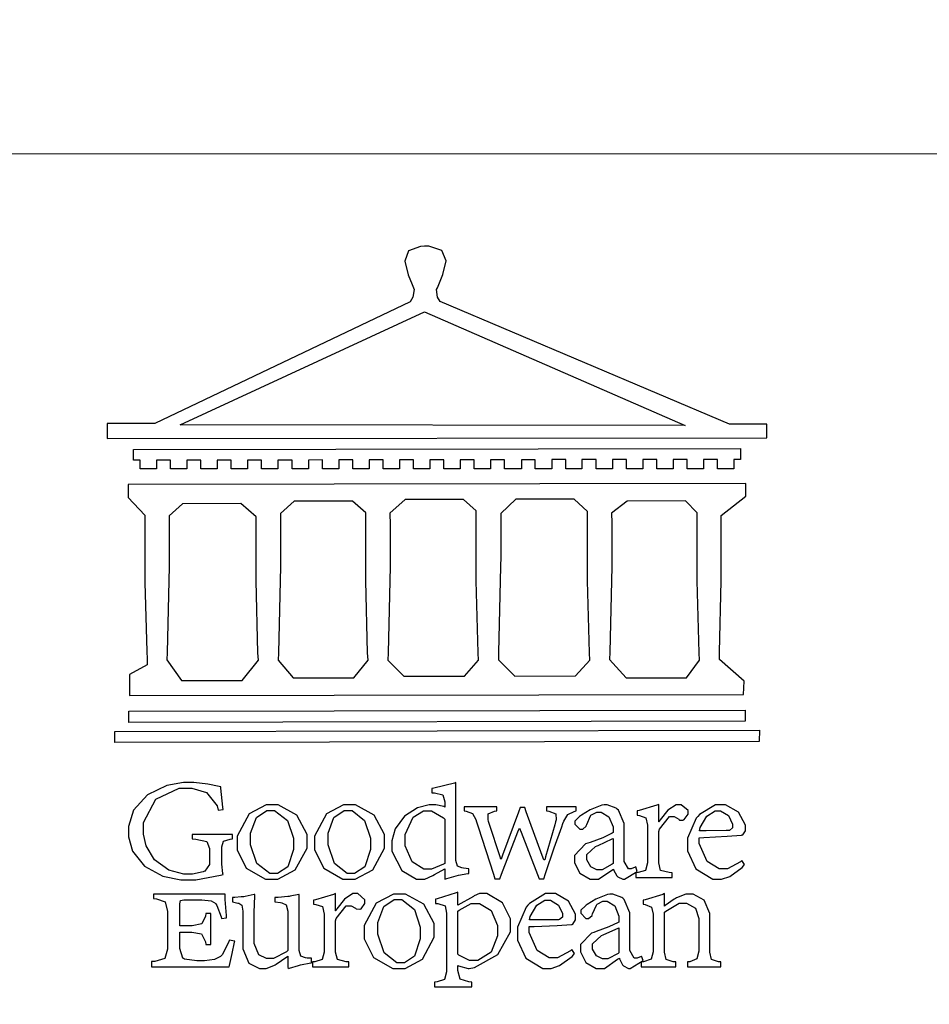
# Model space of a CAD drawing. Units: millimetres. Extents: x 4920 to 8484, y 3403 to 5083.
# Drawn here: x 7452 to 7531, y 3469 to 3555 of the extents above; entities that cross this region are included whole.
import ezdxf
from ezdxf.xclip import XClip

# ---------------------------------------------------------------- set-up
doc = ezdxf.new("R2010")
doc.units = ezdxf.units.MM
doc.header["$XCLIPFRAME"] = 2
doc.linetypes.add('DOT', pattern=[6.35, 0, -6.35])
doc.layers.add('格子', color=1, linetype='Continuous')

# ---------------------------------------------------------------- blocks, each defined once
blk = doc.blocks.new('CoodWare European')
at = {"color": 7}
for points in [[(9356.461, 3771.165), (9355.336, 3771.165), (9346.617, 3774.863), (9346.617, 3774.863), (9346.544, 3774.99), (9346.514, 3775.221), (9346.536, 3775.273), (9346.577, 3775.374), (9346.703, 3775.677), (9346.803, 3776.083), (9346.671, 3776.399), (9346.279, 3776.525), (9346.148, 3776.525), (9346.028, 3776.523), (9345.67, 3776.391), (9345.557, 3776.074), (9345.658, 3775.67), (9345.782, 3775.374), (9345.821, 3775.273), (9345.837, 3775.226), (9345.794, 3774.991), (9345.715, 3774.852), (9345.715, 3774.852), (9338.027, 3771.189), (9336.586, 3771.189), (9336.586, 3770.732), (9356.461, 3770.755), (9356.461, 3771.165)], [(9338.79, 3771.142), (9346.148, 3774.547), (9354, 3771.129), (9338.79, 3771.142)], [(9355.665, 3770.1), (9355.465, 3770.1), (9355.465, 3769.819), (9354.973, 3769.819), (9354.973, 3770.1), (9354.551, 3770.1), (9354.551, 3769.819), (9354.059, 3769.819), (9354.059, 3770.1), (9353.637, 3770.1), (9353.637, 3769.819), (9353.145, 3769.819), (9353.145, 3770.1), (9352.722, 3770.1), (9352.722, 3769.819), (9352.231, 3769.819), (9352.231, 3770.1), (9351.809, 3770.1), (9351.809, 3769.819), (9351.316, 3769.819), (9351.316, 3770.1), (9350.894, 3770.1), (9350.894, 3769.819), (9350.403, 3769.819), (9350.403, 3770.1), (9349.981, 3770.1), (9349.981, 3769.819), (9349.488, 3769.819), (9349.488, 3770.088), (9349.067, 3770.088), (9349.067, 3769.819), (9348.562, 3769.819), (9348.562, 3770.088), (9348.14, 3770.088), (9348.14, 3769.819), (9347.649, 3769.819), (9347.649, 3770.088), (9347.227, 3770.088), (9347.227, 3769.819), (9346.734, 3769.819), (9346.734, 3770.088), (9346.313, 3770.088), (9346.313, 3769.819), (9345.821, 3769.819), (9345.821, 3770.088), (9345.398, 3770.088), (9345.398, 3769.819), (9344.906, 3769.819), (9344.906, 3770.088), (9344.485, 3770.088), (9344.485, 3769.819), (9343.991, 3769.819), (9343.991, 3770.088), (9343.57, 3770.088), (9343.57, 3769.819), (9343.079, 3769.819), (9343.079, 3770.088), (9342.657, 3770.078), (9342.657, 3769.819), (9342.164, 3769.819), (9342.164, 3770.078), (9341.731, 3770.078), (9341.731, 3769.819), (9341.238, 3769.819), (9341.238, 3770.078), (9340.816, 3770.078), (9340.816, 3769.819), (9340.325, 3769.819), (9340.325, 3770.078), (9339.902, 3770.078), (9339.902, 3769.819), (9339.41, 3769.819), (9339.41, 3770.078), (9338.989, 3770.078), (9338.989, 3769.819), (9338.495, 3769.819), (9338.495, 3770.078), (9338.074, 3770.078), (9338.074, 3769.819), (9337.582, 3769.819), (9337.582, 3770.078), (9337.384, 3770.078), (9337.384, 3770.405), (9355.665, 3770.428), (9355.665, 3770.1)], [(9355.09, 3768.414), (9355.828, 3769), (9355.828, 3769.375), (9337.22, 3769.352), (9337.22, 3768.953), (9337.722, 3768.427), (9337.722, 3767.163), (9337.722, 3766.396), (9337.781, 3764.314), (9337.793, 3764.097), (9337.793, 3763.909), (9337.265, 3763.618), (9337.265, 3762.986), (9355.758, 3763.02), (9355.782, 3763.419), (9355.032, 3764.073), (9355.04, 3764.293), (9355.09, 3766.446), (9355.09, 3767.163), (9355.09, 3768.414)], [(9338.461, 3768.403), (9338.461, 3767.163), (9338.458, 3766.873), (9338.399, 3764.282), (9338.391, 3764.062), (9338.824, 3763.442), (9340.652, 3763.442), (9341.145, 3764.051), (9341.132, 3764.271), (9341.075, 3766.44), (9341.075, 3767.163), (9341.075, 3768.369), (9340.618, 3768.777), (9338.86, 3768.766), (9338.461, 3768.403)], [(9344.449, 3764.051), (9344.436, 3764.271), (9344.379, 3766.44), (9344.379, 3767.163), (9344.379, 3768.497), (9343.98, 3768.847), (9342.222, 3768.847), (9341.812, 3768.473), (9341.812, 3767.163), (9341.809, 3766.872), (9341.751, 3764.271), (9341.742, 3764.051), (9342.188, 3763.524), (9344.016, 3763.524), (9344.449, 3764.051)], [(9347.777, 3764.051), (9347.765, 3764.271), (9347.707, 3766.44), (9347.707, 3767.163), (9347.707, 3768.556), (9347.32, 3768.894), (9345.562, 3768.894), (9345.105, 3768.486), (9345.105, 3768.402), (9345.116, 3768.211), (9345.116, 3768.146), (9345.116, 3767.163), (9345.113, 3766.872), (9345.054, 3764.271), (9345.047, 3764.051), (9345.527, 3763.571), (9347.356, 3763.571), (9347.777, 3764.051)], [(9351.128, 3764.051), (9351.116, 3764.271), (9351.059, 3766.44), (9351.059, 3767.163), (9351.059, 3768.531), (9350.66, 3768.906), (9348.902, 3768.906), (9348.445, 3768.473), (9348.445, 3767.163), (9348.442, 3766.873), (9348.383, 3764.282), (9348.375, 3764.062), (9348.866, 3763.571), (9350.696, 3763.582), (9351.128, 3764.051)], [(9354.433, 3764.051), (9354.422, 3764.271), (9354.363, 3766.44), (9354.363, 3767.163), (9354.363, 3768.497), (9354.011, 3768.86), (9352.254, 3768.847), (9351.785, 3768.486), (9351.786, 3768.457), (9351.796, 3768.224), (9351.796, 3768.146), (9351.796, 3767.163), (9351.793, 3766.873), (9351.734, 3764.293), (9351.726, 3764.073), (9352.22, 3763.524), (9354.047, 3763.524), (9354.433, 3764.051)], [(9355.805, 3762.213), (9337.242, 3762.179), (9337.242, 3762.518), (9355.805, 3762.552), (9355.805, 3762.213)], [(9356.227, 3761.604), (9336.821, 3761.57), (9336.821, 3761.909), (9356.238, 3761.945), (9356.227, 3761.604)], [(9340.37, 3758.797), (9339.153, 3758.797), (9339.153, 3758.667), (9339.262, 3758.66), (9339.591, 3758.589), (9339.668, 3758.377), (9339.668, 3758.305), (9339.668, 3757.965), (9339.668, 3757.895), (9339.53, 3757.698), (9339.504, 3757.685), (9339.477, 3757.674), (9339.163, 3757.602), (9339.059, 3757.602), (9338.904, 3757.602), (9338.443, 3757.724), (9338.017, 3758.037), (9337.768, 3758.463), (9337.688, 3758.81), (9337.688, 3758.925), (9337.688, 3759.16), (9338.056, 3759.861), (9338.754, 3760.2), (9338.989, 3760.2), (9339.137, 3760.2), (9339.586, 3760.07), (9339.905, 3759.669), (9339.937, 3759.534), (9340.079, 3759.557), (9340.069, 3759.628), (9340.011, 3760.198), (9340.009, 3760.236), (9339.967, 3760.245), (9339.625, 3760.314), (9339.2, 3760.364), (9339.059, 3760.364), (9338.889, 3760.364), (9338.386, 3760.275), (9337.8, 3760), (9337.387, 3759.536), (9337.231, 3759.043), (9337.231, 3758.878), (9337.231, 3758.733), (9337.356, 3758.299), (9337.714, 3757.843), (9338.267, 3757.547), (9338.808, 3757.439), (9338.989, 3757.439), (9339.26, 3757.439), (9340.002, 3757.576), (9340.079, 3757.591), (9340.072, 3757.623), (9340.043, 3757.906), (9340.043, 3758.001), (9340.043, 3758.375), (9340.043, 3758.432), (9340.092, 3758.601), (9340.299, 3758.66), (9340.37, 3758.667), (9340.37, 3758.797)], [(9347.484, 3757.766), (9347.32, 3757.789), (9347.276, 3757.796), (9347.143, 3757.848), (9347.097, 3758.016), (9347.097, 3758.071), (9347.097, 3760.364), (9347.055, 3760.35), (9346.432, 3760.198), (9346.371, 3760.188), (9346.371, 3760.06), (9346.453, 3760.058), (9346.7, 3760), (9346.757, 3759.781), (9346.757, 3759.708), (9346.757, 3759.627), (9346.731, 3759.641), (9346.487, 3759.697), (9346.407, 3759.697), (9346.29, 3759.697), (9345.94, 3759.606), (9345.545, 3759.35), (9345.268, 3758.968), (9345.165, 3758.611), (9345.165, 3758.493), (9345.165, 3758.299), (9345.465, 3757.713), (9345.907, 3757.451), (9346.056, 3757.451), (9346.155, 3757.451), (9346.402, 3757.565), (9346.453, 3757.591), (9346.757, 3757.766), (9346.757, 3757.451), (9346.821, 3757.475), (9347.177, 3757.57), (9347.457, 3757.625), (9347.484, 3757.626), (9347.484, 3757.766)], [(9341.555, 3759.697), (9341.381, 3759.697), (9340.864, 3759.42), (9340.501, 3758.751), (9340.501, 3758.527), (9340.501, 3758.343), (9340.78, 3757.788), (9341.362, 3757.451), (9341.555, 3757.451), (9341.731, 3757.451), (9342.258, 3757.732), (9342.61, 3758.391), (9342.61, 3758.61), (9342.61, 3758.803), (9342.306, 3759.383), (9341.742, 3759.697), (9341.555, 3759.697)], [(9341.508, 3759.523), (9341.635, 3759.523), (9342.021, 3759.222), (9342.2, 3758.693), (9342.2, 3758.515), (9342.2, 3758.344), (9342.029, 3757.827), (9341.717, 3757.626), (9341.614, 3757.626), (9341.485, 3757.626), (9341.103, 3757.926), (9340.911, 3758.493), (9340.911, 3758.68), (9340.911, 3758.838), (9341.09, 3759.308), (9341.402, 3759.523), (9341.508, 3759.523)], [(9343.887, 3759.697), (9343.713, 3759.697), (9343.196, 3759.42), (9342.831, 3758.751), (9342.831, 3758.527), (9342.831, 3758.343), (9343.113, 3757.788), (9343.694, 3757.451), (9343.887, 3757.451), (9344.063, 3757.451), (9344.591, 3757.732), (9344.942, 3758.391), (9344.942, 3758.61), (9344.942, 3758.803), (9344.634, 3759.383), (9344.073, 3759.697), (9343.887, 3759.697)], [(9343.84, 3759.523), (9343.966, 3759.523), (9344.342, 3759.222), (9344.519, 3758.693), (9344.519, 3758.515), (9344.519, 3758.344), (9344.35, 3757.827), (9344.045, 3757.626), (9343.944, 3757.626), (9343.816, 3757.626), (9343.435, 3757.926), (9343.243, 3758.493), (9343.243, 3758.68), (9343.243, 3758.838), (9343.422, 3759.308), (9343.734, 3759.523), (9343.84, 3759.523)], [(9350.719, 3759.639), (9349.828, 3759.639), (9349.828, 3759.51), (9349.898, 3759.5), (9350.107, 3759.425), (9350.113, 3759.24), (9350.099, 3759.183), (9350.074, 3759.087), (9349.796, 3758.123), (9349.77, 3758.035), (9349.745, 3758.035), (9349.695, 3758.17), (9349.217, 3759.487), (9349.172, 3759.615), (9349.031, 3759.615), (9348.977, 3759.469), (9348.504, 3758.177), (9348.456, 3758.06), (9348.446, 3758.06), (9348.416, 3758.154), (9348.111, 3759.102), (9348.082, 3759.194), (9348.066, 3759.248), (9348.067, 3759.423), (9348.261, 3759.5), (9348.328, 3759.51), (9348.328, 3759.639), (9347.345, 3759.639), (9347.345, 3759.51), (9347.405, 3759.505), (9347.592, 3759.435), (9347.698, 3759.248), (9347.719, 3759.183), (9347.771, 3759.034), (9348.228, 3757.605), (9348.269, 3757.462), (9348.422, 3757.462), (9348.471, 3757.601), (9348.961, 3758.876), (9349.008, 3758.996), (9349.057, 3758.867), (9349.552, 3757.597), (9349.605, 3757.462), (9349.745, 3757.462), (9349.797, 3757.626), (9350.054, 3758.397), (9350.282, 3759.036), (9350.321, 3759.135), (9350.347, 3759.204), (9350.467, 3759.407), (9350.657, 3759.498), (9350.719, 3759.51), (9350.719, 3759.639)], [(9352.558, 3757.685), (9352.512, 3757.825), (9352.499, 3757.82), (9352.377, 3757.766), (9352.337, 3757.766), (9352.292, 3757.766), (9352.161, 3757.986), (9352.161, 3758.06), (9352.161, 3758.984), (9352.161, 3759.131), (9351.99, 3759.534), (9351.949, 3759.568), (9351.922, 3759.589), (9351.651, 3759.697), (9351.562, 3759.697), (9351.489, 3759.682), (9351.139, 3759.54), (9350.876, 3759.383), (9350.847, 3759.358), (9350.823, 3759.342), (9350.683, 3759.206), (9350.683, 3759.16), (9350.683, 3759.111), (9350.832, 3758.96), (9350.883, 3758.96), (9350.917, 3758.96), (9351.02, 3759.049), (9351.023, 3759.066), (9351.035, 3759.104), (9351.15, 3759.365), (9351.164, 3759.381), (9351.176, 3759.396), (9351.342, 3759.476), (9351.399, 3759.476), (9351.475, 3759.476), (9351.707, 3759.332), (9351.832, 3759.028), (9351.832, 3758.925), (9351.832, 3758.856), (9351.806, 3758.836), (9351.526, 3758.703), (9351.145, 3758.564), (9351.07, 3758.54), (9351.002, 3758.517), (9350.672, 3758.165), (9350.672, 3758.048), (9350.672, 3757.944), (9350.831, 3757.632), (9351.142, 3757.451), (9351.246, 3757.451), (9351.394, 3757.451), (9351.789, 3757.724), (9351.843, 3757.755), (9351.847, 3757.736), (9351.942, 3757.55), (9351.96, 3757.532), (9351.972, 3757.521), (9352.121, 3757.451), (9352.172, 3757.451), (9352.558, 3757.685)], [(9353.204, 3759.183), (9353.204, 3759.708), (9353.15, 3759.682), (9352.613, 3759.519), (9352.558, 3759.51), (9352.558, 3759.381), (9352.623, 3759.375), (9352.815, 3759.305), (9352.864, 3759.082), (9352.864, 3759.007), (9352.864, 3758.024), (9352.864, 3757.949), (9352.805, 3757.719), (9352.585, 3757.653), (9352.512, 3757.649), (9352.512, 3757.509), (9353.612, 3757.509), (9353.612, 3757.649), (9353.525, 3757.653), (9353.262, 3757.719), (9353.204, 3757.949), (9353.204, 3758.024), (9353.204, 3758.89), (9353.23, 3758.963), (9353.526, 3759.347), (9353.626, 3759.347), (9353.675, 3759.347), (9353.81, 3759.262), (9353.824, 3759.241), (9353.832, 3759.236), (9353.938, 3759.236), (9353.953, 3759.241), (9353.975, 3759.254), (9354.095, 3759.411), (9354.095, 3759.463), (9354.095, 3759.521), (9353.883, 3759.697), (9353.813, 3759.697), (9353.728, 3759.697), (9353.477, 3759.533), (9353.253, 3759.244), (9353.215, 3759.183), (9353.204, 3759.183)], [(9355.71, 3758.012), (9355.667, 3757.975), (9355.277, 3757.766), (9355.149, 3757.766), (9355.027, 3757.766), (9354.661, 3757.99), (9354.422, 3758.525), (9354.422, 3758.703), (9354.569, 3758.709), (9355.265, 3758.75), (9355.702, 3758.782), (9355.724, 3758.786), (9355.743, 3758.792), (9355.816, 3758.909), (9355.816, 3758.948), (9355.816, 3759.08), (9355.606, 3759.472), (9355.219, 3759.697), (9355.09, 3759.697), (9354.914, 3759.697), (9354.436, 3759.402), (9354.387, 3759.347), (9354.337, 3759.292), (9354.071, 3758.693), (9354.071, 3758.493), (9354.071, 3758.31), (9354.319, 3757.762), (9354.836, 3757.451), (9355.009, 3757.451), (9355.092, 3757.451), (9355.343, 3757.537), (9355.717, 3757.806), (9355.794, 3757.895), (9355.71, 3758.012)], [(9346.757, 3757.931), (9346.724, 3757.911), (9346.363, 3757.755), (9346.243, 3757.755), (9346.126, 3757.755), (9345.779, 3757.974), (9345.562, 3758.46), (9345.562, 3758.621), (9345.562, 3758.797), (9345.803, 3759.324), (9346.124, 3759.51), (9346.231, 3759.51), (9346.361, 3759.51), (9346.721, 3759.306), (9346.757, 3759.264), (9346.757, 3757.931)], [(9354.984, 3759.51), (9355.064, 3759.51), (9355.309, 3759.368), (9355.431, 3759.114), (9355.431, 3759.03), (9355.431, 3759.003), (9355.341, 3758.925), (9355.312, 3758.925), (9355.235, 3758.924), (9354.633, 3758.914), (9354.433, 3758.914), (9354.456, 3759.012), (9354.656, 3759.357), (9354.902, 3759.51), (9354.984, 3759.51)], [(9351.832, 3757.931), (9351.807, 3757.911), (9351.5, 3757.732), (9351.399, 3757.732), (9351.339, 3757.732), (9351.16, 3757.828), (9351.036, 3758.038), (9351.036, 3758.107), (9351.036, 3758.195), (9351.301, 3758.437), (9351.352, 3758.457), (9351.378, 3758.472), (9351.806, 3758.665), (9351.832, 3758.68), (9351.832, 3757.931)], [(9340.266, 3755.613), (9340.252, 3755.564), (9340.051, 3755.178), (9340.032, 3755.158), (9340.004, 3755.128), (9339.824, 3755.032), (9339.521, 3754.993), (9339.422, 3754.993), (9339.29, 3754.993), (9338.917, 3755.047), (9338.894, 3755.063), (9338.873, 3755.078), (9338.777, 3755.366), (9338.777, 3755.462), (9338.777, 3755.859), (9339.047, 3755.859), (9339.143, 3755.859), (9339.436, 3755.803), (9339.547, 3755.568), (9339.563, 3755.485), (9339.714, 3755.485), (9339.714, 3756.42), (9339.563, 3756.42), (9339.548, 3756.341), (9339.444, 3756.111), (9339.146, 3756.046), (9339.047, 3756.046), (9338.777, 3756.046), (9338.777, 3756.678), (9338.777, 3756.71), (9338.795, 3756.808), (9338.896, 3756.831), (9338.93, 3756.831), (9339.352, 3756.831), (9339.444, 3756.831), (9339.724, 3756.8), (9339.864, 3756.717), (9339.878, 3756.69), (9339.895, 3756.665), (9340.019, 3756.323), (9340.032, 3756.269), (9340.183, 3756.292), (9340.18, 3756.36), (9340.149, 3756.845), (9340.149, 3757.006), (9337.981, 3757.006), (9337.981, 3756.867), (9338.071, 3756.858), (9338.336, 3756.776), (9338.402, 3756.484), (9338.402, 3756.387), (9338.402, 3755.438), (9338.402, 3755.346), (9338.328, 3755.068), (9338.025, 3754.978), (9337.922, 3754.97), (9337.922, 3754.817), (9340.266, 3754.817), (9340.277, 3754.856), (9340.356, 3755.21), (9340.424, 3755.556), (9340.431, 3755.591), (9340.266, 3755.613)], [(9342.75, 3755.076), (9342.61, 3755.076), (9342.563, 3755.079), (9342.421, 3755.13), (9342.376, 3755.309), (9342.376, 3755.368), (9342.376, 3756.995), (9342.361, 3756.99), (9342.104, 3756.943), (9342.069, 3756.936), (9342.037, 3756.933), (9341.736, 3756.9), (9341.636, 3756.9), (9341.636, 3756.772), (9341.812, 3756.749), (9341.853, 3756.744), (9341.985, 3756.683), (9342.035, 3756.487), (9342.035, 3756.42), (9342.035, 3755.309), (9341.988, 3755.268), (9341.601, 3755.063), (9341.472, 3755.063), (9341.394, 3755.063), (9341.16, 3755.178), (9341.017, 3755.514), (9341.017, 3755.625), (9341.017, 3756.269), (9341.017, 3756.451), (9341.033, 3756.954), (9341.039, 3756.995), (9341.021, 3756.99), (9340.742, 3756.93), (9340.71, 3756.924), (9340.624, 3756.924), (9340.433, 3756.9), (9340.37, 3756.9), (9340.37, 3756.772), (9340.523, 3756.736), (9340.553, 3756.731), (9340.644, 3756.676), (9340.676, 3756.486), (9340.676, 3756.42), (9340.676, 3755.496), (9340.676, 3755.353), (9340.862, 3754.921), (9341.179, 3754.759), (9341.285, 3754.759), (9341.375, 3754.759), (9341.612, 3754.856), (9341.648, 3754.876), (9341.685, 3754.897), (9342.003, 3755.11), (9342.035, 3755.133), (9342.035, 3754.795), (9342.069, 3754.759), (9342.087, 3754.768), (9342.358, 3754.856), (9342.387, 3754.865), (9342.418, 3754.874), (9342.725, 3754.933), (9342.75, 3754.935), (9342.75, 3755.076)], [(9343.464, 3756.504), (9343.464, 3757.018), (9343.409, 3756.995), (9342.867, 3756.832), (9342.809, 3756.819), (9342.809, 3756.702), (9342.877, 3756.694), (9343.077, 3756.626), (9343.126, 3756.403), (9343.126, 3756.328), (9343.126, 3755.332), (9343.126, 3755.259), (9343.067, 3755.036), (9342.847, 3754.965), (9342.774, 3754.959), (9342.774, 3754.817), (9343.874, 3754.817), (9343.874, 3754.959), (9343.785, 3754.964), (9343.524, 3755.036), (9343.464, 3755.259), (9343.464, 3755.332), (9343.464, 3756.199), (9343.49, 3756.272), (9343.788, 3756.655), (9343.887, 3756.655), (9343.937, 3756.655), (9344.068, 3756.58), (9344.086, 3756.562), (9344.094, 3756.557), (9344.2, 3756.548), (9344.215, 3756.549), (9344.237, 3756.562), (9344.356, 3756.72), (9344.356, 3756.772), (9344.356, 3756.834), (9344.145, 3757.018), (9344.075, 3757.018), (9343.99, 3757.018), (9343.736, 3756.849), (9343.51, 3756.562), (9343.476, 3756.504), (9343.464, 3756.504)], [(9345.386, 3757.006), (9345.214, 3757.006), (9344.696, 3756.73), (9344.332, 3756.061), (9344.332, 3755.836), (9344.332, 3755.652), (9344.612, 3755.096), (9345.193, 3754.759), (9345.386, 3754.759), (9345.562, 3754.759), (9346.09, 3755.042), (9346.441, 3755.708), (9346.441, 3755.929), (9346.441, 3756.121), (9346.134, 3756.697), (9345.572, 3757.006), (9345.386, 3757.006)], [(9347.156, 3756.666), (9347.156, 3757.065), (9347.102, 3757.042), (9346.526, 3756.863), (9346.477, 3756.853), (9346.477, 3756.725), (9346.55, 3756.718), (9346.769, 3756.648), (9346.817, 3756.426), (9346.817, 3756.351), (9346.817, 3754.736), (9346.817, 3754.661), (9346.754, 3754.433), (9346.529, 3754.359), (9346.453, 3754.35), (9346.453, 3754.21), (9347.579, 3754.21), (9347.579, 3754.35), (9347.488, 3754.359), (9347.221, 3754.44), (9347.156, 3754.698), (9347.156, 3754.783), (9347.156, 3754.853), (9347.172, 3754.845), (9347.46, 3754.762), (9347.496, 3754.759), (9347.657, 3754.788), (9348.359, 3755.185), (9348.738, 3755.867), (9348.738, 3756.093), (9348.738, 3756.256), (9348.502, 3756.741), (9348.028, 3757.018), (9347.87, 3757.018), (9347.809, 3757.018), (9347.644, 3756.951), (9347.624, 3756.936), (9347.156, 3756.666)], [(9350.59, 3755.332), (9350.546, 3755.291), (9350.155, 3755.088), (9350.027, 3755.088), (9349.905, 3755.088), (9349.54, 3755.306), (9349.301, 3755.844), (9349.301, 3756.024), (9349.449, 3756.027), (9350.144, 3756.059), (9350.58, 3756.092), (9350.602, 3756.093), (9350.621, 3756.1), (9350.696, 3756.227), (9350.696, 3756.269), (9350.696, 3756.399), (9350.486, 3756.789), (9350.097, 3757.018), (9349.968, 3757.018), (9349.792, 3757.018), (9349.314, 3756.72), (9349.265, 3756.666), (9349.215, 3756.611), (9348.95, 3756.004), (9348.95, 3755.801), (9348.95, 3755.62), (9349.199, 3755.074), (9349.715, 3754.759), (9349.887, 3754.759), (9349.97, 3754.759), (9350.221, 3754.848), (9350.595, 3755.124), (9350.672, 3755.216), (9350.59, 3755.332)], [(9352.735, 3755.005), (9352.688, 3755.133), (9352.675, 3755.128), (9352.553, 3755.076), (9352.512, 3755.076), (9352.468, 3755.076), (9352.337, 3755.304), (9352.337, 3755.379), (9352.337, 3756.292), (9352.337, 3756.438), (9352.166, 3756.844), (9352.125, 3756.878), (9352.097, 3756.902), (9351.827, 3757.006), (9351.737, 3757.006), (9351.665, 3756.995), (9351.314, 3756.855), (9351.052, 3756.69), (9351.023, 3756.666), (9350.999, 3756.652), (9350.86, 3756.523), (9350.86, 3756.479), (9350.86, 3756.427), (9351.008, 3756.269), (9351.059, 3756.269), (9351.093, 3756.269), (9351.196, 3756.357), (9351.199, 3756.373), (9351.21, 3756.412), (9351.326, 3756.674), (9351.34, 3756.69), (9351.352, 3756.705), (9351.518, 3756.795), (9351.575, 3756.795), (9351.651, 3756.795), (9351.882, 3756.652), (9352.008, 3756.339), (9352.008, 3756.234), (9352.008, 3756.163), (9351.98, 3756.144), (9351.7, 3756.015), (9351.321, 3755.875), (9351.246, 3755.848), (9351.178, 3755.828), (9350.847, 3755.483), (9350.847, 3755.368), (9350.847, 3755.262), (9351.007, 3754.941), (9351.317, 3754.759), (9351.422, 3754.759), (9351.57, 3754.759), (9351.965, 3755.042), (9352.019, 3755.076), (9352.022, 3755.057), (9352.118, 3754.871), (9352.136, 3754.853), (9352.145, 3754.842), (9352.296, 3754.759), (9352.348, 3754.759), (9352.735, 3755.005)], [(9355.079, 3754.817), (9355.079, 3754.959), (9355.007, 3754.967), (9354.799, 3755.036), (9354.75, 3755.259), (9354.75, 3755.332), (9354.75, 3756.281), (9354.75, 3756.416), (9354.579, 3756.819), (9354.241, 3757.006), (9354.129, 3757.006), (9354.023, 3757.006), (9353.738, 3756.888), (9353.707, 3756.867), (9353.675, 3756.847), (9353.402, 3756.661), (9353.38, 3756.643), (9353.38, 3757.018), (9353.332, 3756.995), (9352.793, 3756.832), (9352.735, 3756.819), (9352.735, 3756.702), (9352.799, 3756.69), (9352.987, 3756.613), (9353.039, 3756.399), (9353.039, 3756.328), (9353.039, 3755.332), (9353.039, 3755.26), (9352.979, 3755.04), (9352.751, 3754.967), (9352.675, 3754.959), (9352.675, 3754.817), (9353.718, 3754.817), (9353.718, 3754.959), (9353.645, 3754.967), (9353.43, 3755.036), (9353.38, 3755.259), (9353.38, 3755.332), (9353.38, 3756.456), (9353.417, 3756.495), (9353.817, 3756.736), (9353.953, 3756.736), (9354.042, 3756.736), (9354.312, 3756.579), (9354.41, 3756.268), (9354.41, 3756.163), (9354.41, 3755.356), (9354.41, 3755.28), (9354.355, 3755.049), (9354.143, 3754.967), (9354.071, 3754.959), (9354.071, 3754.817), (9355.079, 3754.817)], [(9345.339, 3756.842), (9345.465, 3756.842), (9345.846, 3756.536), (9346.02, 3756.004), (9346.02, 3755.825), (9346.02, 3755.654), (9345.85, 3755.138), (9345.546, 3754.935), (9345.445, 3754.935), (9345.317, 3754.935), (9344.934, 3755.234), (9344.742, 3755.801), (9344.742, 3755.988), (9344.742, 3756.147), (9344.921, 3756.626), (9345.233, 3756.842), (9345.339, 3756.842)], [(9347.156, 3756.491), (9347.193, 3756.52), (9347.559, 3756.725), (9347.683, 3756.725), (9347.802, 3756.725), (9348.158, 3756.513), (9348.352, 3756.059), (9348.352, 3755.906), (9348.352, 3755.743), (9348.155, 3755.253), (9347.756, 3755.005), (9347.624, 3755.005), (9347.507, 3755.005), (9347.182, 3755.166), (9347.156, 3755.192), (9347.156, 3756.491)], [(9349.862, 3756.819), (9349.942, 3756.819), (9350.186, 3756.676), (9350.309, 3756.424), (9350.309, 3756.339), (9350.309, 3756.313), (9350.214, 3756.237), (9350.191, 3756.234), (9349.972, 3756.234), (9349.386, 3756.232), (9349.312, 3756.234), (9349.335, 3756.331), (9349.534, 3756.673), (9349.773, 3756.819), (9349.853, 3756.819), (9349.862, 3756.819)], [(9352.008, 3755.239), (9351.983, 3755.219), (9351.676, 3755.052), (9351.575, 3755.052), (9351.515, 3755.052), (9351.335, 3755.141), (9351.212, 3755.346), (9351.212, 3755.415), (9351.212, 3755.506), (9351.477, 3755.758), (9351.527, 3755.778), (9351.554, 3755.79), (9351.98, 3755.976), (9352.008, 3755.988), (9352.008, 3755.239)]]:
    blk.add_lwpolyline(points, close=True, dxfattribs=at)
blk = doc.blocks.new('10-')
at = {"color": 250, "lineweight": 20}
blk.add_line((48116.44, 70256.31), (45545.37, 70256.31), dxfattribs=at)
at = {"xscale": 7.200000000000002, "yscale": 7.200000000000002, "zscale": 7.200000000000002}
blk.add_blockref('CoodWare European', (-21338.51, 43045.27), dxfattribs=at)
blk = doc.blocks.new('格子')
at = {"layer": '格子', "linetype": 'DOT', "ltscale": 2.5}
blk.add_lwpolyline([(0, 0), (0, -3000)], dxfattribs=at)

msp = doc.modelspace()

# ---------------------------------------------------------------- block references
at = {"color": 7, "xscale": 0.4, "yscale": 0.4, "zscale": 0.4}
msp.add_blockref('10-', (-10894.559, -24559.611), dxfattribs=at)
at = {"color": 169, "true_color": 0x2a2c4c}
ref = msp.add_blockref('格子', (7456.399, 5475.146), dxfattribs=at)
XClip(ref).set_block_clipping_path([(0, -1916.3858806896), (1000, -600)])

doc.saveas('drawing.dxf')
